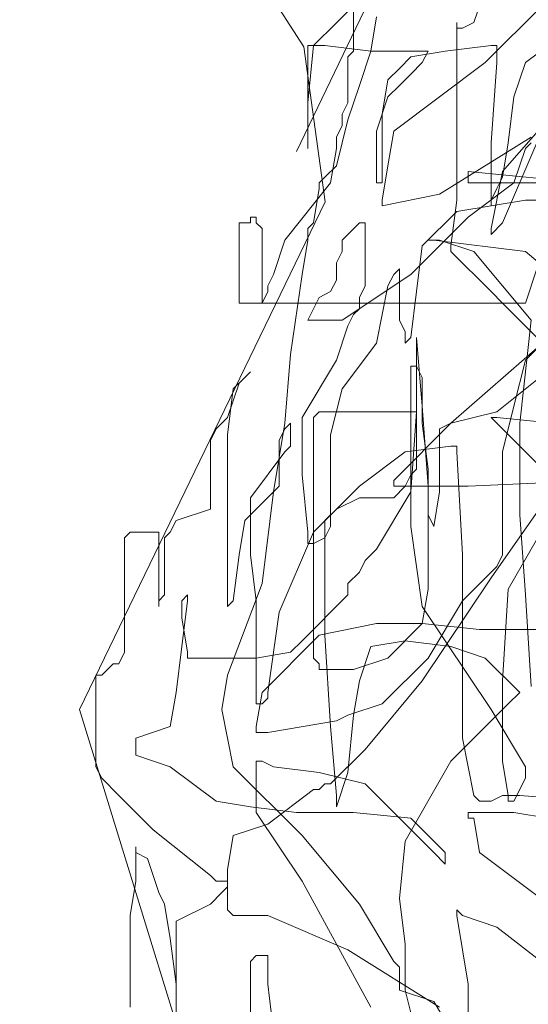
# Model space of a CAD drawing. Units: inches. Extents: x -1050 to 290, y -69 to 271.
# Drawn here: x 203 to 203, y 19 to 19 of the extents above; entities that cross this region are included whole.
import ezdxf

# ---------------------------------------------------------------- set-up
doc = ezdxf.new("R2010")
doc.units = ezdxf.units.IN
doc.header["$LTSCALE"] = 0.7
doc.header["$MEASUREMENT"] = 0
doc.layers.add('1', color=1, linetype='Continuous')

# ---------------------------------------------------------------- blocks, each defined once
blk = doc.blocks.new('Bed0002')
at = {"layer": '1', "linetype": 'Continuous', "lineweight": 5}
for p, q in [((0.85133, -0.31372), (0.84969, -0.31455)), ((0.8645, -0.31372), (0.85133, -0.31372)), ((0.8645, -0.31455), (0.8645, -0.31372)), ((0.84969, -0.31455), (0.84722, -0.31701)), ((0.86615, -0.31619), (0.8645, -0.31455)), ((0.84722, -0.31701), (0.84228, -0.32195)), ((0.86615, -0.31701), (0.86615, -0.31619)), ((0.8678, -0.31784), (0.86615, -0.31701)), ((0.88426, -0.31784), (0.8678, -0.31784)), ((0.88508, -0.31866), (0.88426, -0.31784)), ((0.82993, -0.31866), (0.81676, -0.31866)), ((0.83487, -0.31948), (0.82993, -0.31866)), ((0.83981, -0.31948), (0.83487, -0.31948)), ((0.83816, -0.32113), (0.83899, -0.31948)), ((0.83899, -0.31948), (0.83981, -0.31948)), ((0.85298, -0.31948), (0.85133, -0.32441)), ((0.85545, -0.31948), (0.85298, -0.31948)), ((0.8571, -0.32441), (0.85545, -0.31948)), ((0.88508, -0.32277), (0.88508, -0.31866)), ((0.83323, -0.32277), (0.83816, -0.32113)), ((0.83158, -0.32359), (0.83323, -0.32277)), ((0.84228, -0.32195), (0.83569, -0.33017)), ((0.8752, -0.32277), (0.87438, -0.32277)), ((0.87438, -0.32277), (0.88508, -0.32277)), ((0.87603, -0.32359), (0.8752, -0.32277)), ((0.82664, -0.32441), (0.83158, -0.32359)), ((0.88426, -0.32359), (0.87603, -0.32359)), ((0.88508, -0.32441), (0.88426, -0.32359)), ((0.82911, -0.32524), (0.81429, -0.32524)), ((0.81429, -0.32524), (0.82006, -0.32524)), ((0.82006, -0.32524), (0.82664, -0.32441)), ((0.83158, -0.33017), (0.82911, -0.32524)), ((0.85133, -0.32441), (0.84639, -0.33099)), ((0.86203, -0.32524), (0.8571, -0.32441)), ((0.86862, -0.32606), (0.86203, -0.32524)), ((0.88673, -0.32524), (0.88508, -0.32441)), ((0.88837, -0.33017), (0.88673, -0.32524)), ((0.86697, -0.33675), (0.86697, -0.32688)), ((0.86697, -0.32688), (0.8678, -0.32688)), ((0.8678, -0.32688), (0.87273, -0.32606)), ((0.8752, -0.32688), (0.86862, -0.32606)), ((0.87273, -0.32606), (0.8752, -0.32606)), ((0.8752, -0.32606), (0.87603, -0.32688)), ((0.87603, -0.32688), (0.8752, -0.32688)), ((0.83323, -0.33182), (0.83158, -0.33017)), ((0.83569, -0.33017), (0.83487, -0.33099)), ((0.83487, -0.33099), (0.83487, -0.33264)), ((0.84639, -0.33099), (0.84557, -0.33593)), ((0.89825, -0.33017), (0.88837, -0.33017)), ((0.8999, -0.33099), (0.89825, -0.33017)), ((0.90154, -0.33264), (0.8999, -0.33099)), ((0.82993, -0.33346), (0.83076, -0.33264)), ((0.83076, -0.33264), (0.83652, -0.33264)), ((0.83405, -0.33264), (0.83323, -0.33182)), ((0.83487, -0.33264), (0.83405, -0.33264)), ((0.83652, -0.33264), (0.84146, -0.33346)), ((0.85956, -0.33182), (0.85133, -0.33346)), ((0.8645, -0.33264), (0.85956, -0.33182)), ((0.87767, -0.33758), (0.8645, -0.33264)), ((0.8752, -0.33346), (0.87438, -0.33264)), ((0.87438, -0.33264), (0.89907, -0.33264)), ((0.89907, -0.33264), (0.90566, -0.33346)), ((0.90648, -0.33428), (0.90154, -0.33264)), ((0.82993, -0.3384), (0.82993, -0.33346)), ((0.84146, -0.33346), (0.8431, -0.3384)), ((0.85133, -0.33346), (0.84146, -0.34333)), ((0.88179, -0.33428), (0.8752, -0.33346)), ((0.90566, -0.33346), (0.90731, -0.33511)), ((0.88673, -0.33511), (0.88179, -0.33428)), ((0.89167, -0.34004), (0.88673, -0.33511)), ((0.90813, -0.33593), (0.90648, -0.33428)), ((0.90731, -0.33511), (0.90813, -0.33593)), ((0.92953, -0.33428), (0.91801, -0.33428)), ((0.91801, -0.33428), (0.91801, -0.37541)), ((0.92953, -0.33593), (0.92953, -0.33428)), ((0.82335, -0.33593), (0.81429, -0.33593)), ((0.82417, -0.33675), (0.82335, -0.33593)), ((0.82417, -0.3384), (0.82417, -0.33675)), ((0.84475, -0.33675), (0.83487, -0.34333)), ((0.84557, -0.33593), (0.84475, -0.34251)), ((0.85216, -0.33675), (0.84475, -0.33675)), ((0.85216, -0.33758), (0.85216, -0.33675)), ((0.85627, -0.3384), (0.85627, -0.33675)), ((0.85627, -0.33675), (0.8571, -0.33675)), ((0.8571, -0.33675), (0.86203, -0.33758)), ((0.86039, -0.33758), (0.86039, -0.33675)), ((0.86039, -0.33675), (0.8752, -0.33675)), ((0.8678, -0.34169), (0.86697, -0.33675)), ((0.8752, -0.33675), (0.88179, -0.33593)), ((0.88179, -0.33593), (0.89002, -0.33593)), ((0.89002, -0.33593), (0.8966, -0.34086)), ((0.92871, -0.33758), (0.92953, -0.33675)), ((0.93035, -0.33593), (0.92953, -0.33593)), ((0.92953, -0.33675), (0.93035, -0.33675)), ((0.93035, -0.33675), (0.93035, -0.33593)), ((0.85133, -0.33922), (0.85216, -0.33758)), ((0.86121, -0.3384), (0.86039, -0.33758)), ((0.86203, -0.33758), (0.87026, -0.3458)), ((0.89084, -0.33922), (0.87767, -0.33758)), ((0.91965, -0.3384), (0.91801, -0.33758)), ((0.91801, -0.33758), (0.92871, -0.33758)), ((0.81347, -0.33922), (0.82006, -0.3384)), ((0.82006, -0.3384), (0.82417, -0.3384)), ((0.82499, -0.34991), (0.82993, -0.3384)), ((0.8431, -0.3384), (0.84804, -0.34498)), ((0.85051, -0.3458), (0.85133, -0.33922)), ((0.85792, -0.34827), (0.85627, -0.3384)), ((0.86203, -0.3384), (0.86121, -0.3384)), ((0.87356, -0.34004), (0.86203, -0.3384)), ((0.90072, -0.34086), (0.89084, -0.33922)), ((0.92047, -0.3384), (0.91965, -0.3384)), ((0.92212, -0.33922), (0.92047, -0.3384)), ((0.92706, -0.34086), (0.92212, -0.33922)), ((0.88508, -0.34498), (0.87356, -0.34004)), ((0.89825, -0.34004), (0.89167, -0.34004)), ((0.8966, -0.34086), (0.89743, -0.34169)), ((0.8999, -0.34086), (0.89825, -0.34004)), ((0.90072, -0.34169), (0.8999, -0.34086)), ((0.9106, -0.34169), (0.90072, -0.34086)), ((0.93529, -0.34744), (0.92706, -0.34086)), ((0.84475, -0.34251), (0.84475, -0.35073)), ((0.86944, -0.34333), (0.8678, -0.34169)), ((0.89743, -0.34169), (0.90072, -0.34169)), ((0.92212, -0.34333), (0.9106, -0.34169)), ((0.83487, -0.34333), (0.81676, -0.3532)), ((0.84146, -0.34333), (0.83158, -0.35156)), ((0.87603, -0.34991), (0.86944, -0.34333)), ((0.88508, -0.34415), (0.89331, -0.34333)), ((0.89331, -0.34333), (0.90154, -0.34333)), ((0.90154, -0.34333), (0.90978, -0.34827)), ((0.92706, -0.34415), (0.92212, -0.34333)), ((0.84804, -0.34498), (0.84804, -0.3458)), ((0.86697, -0.34498), (0.86615, -0.3458)), ((0.90154, -0.34498), (0.86697, -0.34498)), ((0.88344, -0.34498), (0.88344, -0.34415)), ((0.88344, -0.34415), (0.88508, -0.34415)), ((0.88426, -0.34662), (0.88344, -0.34498)), ((0.89167, -0.35156), (0.88508, -0.34498)), ((0.90237, -0.3458), (0.90154, -0.34498)), ((0.91718, -0.34498), (0.91554, -0.34415)), ((0.91554, -0.34415), (0.91554, -0.34909)), ((0.91883, -0.3458), (0.91718, -0.34498)), ((0.92871, -0.34415), (0.92706, -0.34415)), ((0.92953, -0.34498), (0.92871, -0.34415)), ((0.93447, -0.3458), (0.92953, -0.34498)), ((0.95505, -0.34415), (0.94023, -0.34415)), ((0.94023, -0.34415), (0.94681, -0.34415)), ((0.94681, -0.34415), (0.95505, -0.34498)), ((0.95505, -0.34662), (0.95505, -0.34415)), ((0.95505, -0.34498), (0.96163, -0.35156)), ((0.84804, -0.3458), (0.84886, -0.34662)), ((0.84886, -0.35238), (0.85051, -0.3458)), ((0.84886, -0.34662), (0.84886, -0.34744)), ((0.8571, -0.34744), (0.87026, -0.34662)), ((0.86615, -0.3458), (0.86533, -0.3458)), ((0.86533, -0.3458), (0.86533, -0.35073)), ((0.87026, -0.3458), (0.87191, -0.35402)), ((0.87026, -0.34662), (0.88673, -0.34662)), ((0.8859, -0.34744), (0.88426, -0.34662)), ((0.88673, -0.34662), (0.88837, -0.34827)), ((0.90237, -0.35978), (0.90237, -0.3458)), ((0.91965, -0.34744), (0.91883, -0.3458)), ((0.93529, -0.3458), (0.93447, -0.3458)), ((0.93611, -0.34662), (0.93529, -0.3458)), ((0.93776, -0.34827), (0.93611, -0.34662)), ((0.95422, -0.3532), (0.95505, -0.34662)), ((0.85051, -0.34991), (0.84557, -0.34827)), ((0.84557, -0.34827), (0.84722, -0.34827)), ((0.84722, -0.34827), (0.8571, -0.34744)), ((0.84886, -0.34744), (0.8538, -0.35238)), ((0.85874, -0.34991), (0.85792, -0.34827)), ((0.89907, -0.34744), (0.8859, -0.34744)), ((0.88837, -0.34827), (0.89002, -0.35156)), ((0.90566, -0.34909), (0.89907, -0.34744)), ((0.90978, -0.34827), (0.91471, -0.34991)), ((0.9213, -0.34827), (0.91965, -0.34744)), ((0.92377, -0.34827), (0.9213, -0.34827)), ((0.92541, -0.34909), (0.92377, -0.34827)), ((0.94023, -0.34827), (0.93529, -0.34744)), ((0.94434, -0.34991), (0.93776, -0.34827)), ((0.94188, -0.34827), (0.94023, -0.34827)), ((0.94352, -0.34909), (0.94188, -0.34827)), ((0.91224, -0.35402), (0.90566, -0.34909)), ((0.91554, -0.34909), (0.92212, -0.35896)), ((0.92706, -0.34909), (0.92541, -0.34909)), ((0.92788, -0.34991), (0.92706, -0.34909)), ((0.94517, -0.34909), (0.94352, -0.34909)), ((0.94681, -0.34991), (0.94517, -0.34909)), ((0.81676, -0.36307), (0.82499, -0.34991)), ((0.84475, -0.35073), (0.84393, -0.35896)), ((0.85874, -0.35073), (0.85051, -0.34991)), ((0.86039, -0.35485), (0.85874, -0.34991)), ((0.86368, -0.35156), (0.85874, -0.35073)), ((0.86533, -0.35073), (0.86697, -0.35567)), ((0.87767, -0.34991), (0.87603, -0.34991)), ((0.87932, -0.35156), (0.87767, -0.34991)), ((0.91471, -0.34991), (0.91636, -0.35073)), ((0.91636, -0.35073), (0.91718, -0.35156)), ((0.92953, -0.35156), (0.92788, -0.34991)), ((0.94928, -0.35156), (0.94434, -0.34991)), ((0.9534, -0.34991), (0.94681, -0.34991)), ((0.95422, -0.35073), (0.9534, -0.34991)), ((0.9641, -0.35073), (0.95422, -0.35073)), ((0.83158, -0.35156), (0.82335, -0.35649)), ((0.84393, -0.35731), (0.84886, -0.35238)), ((0.8538, -0.35238), (0.86368, -0.3606)), ((0.86862, -0.3532), (0.86368, -0.35156)), ((0.88097, -0.35238), (0.87932, -0.35156)), ((0.88261, -0.35402), (0.88097, -0.35238)), ((0.89002, -0.35156), (0.89002, -0.35649)), ((0.8966, -0.35814), (0.89167, -0.35156)), ((0.91718, -0.35156), (0.91883, -0.35156)), ((0.91883, -0.35156), (0.92047, -0.35238)), ((0.92047, -0.35238), (0.92953, -0.35238)), ((0.92953, -0.35238), (0.92953, -0.35156)), ((0.95422, -0.3532), (0.94928, -0.35156)), ((0.86944, -0.35814), (0.86862, -0.3532)), ((0.95422, -0.36143), (0.95422, -0.3532)), ((0.95916, -0.35402), (0.95422, -0.3532)), ((0.86697, -0.36143), (0.86039, -0.35485)), ((0.87191, -0.35402), (0.87191, -0.3606)), ((0.89084, -0.35896), (0.88261, -0.35402)), ((0.92047, -0.35567), (0.91224, -0.35402)), ((0.93282, -0.35485), (0.932, -0.35485)), ((0.932, -0.35485), (0.93365, -0.36307)), ((0.93776, -0.35567), (0.93282, -0.35485)), ((0.93529, -0.35485), (0.93529, -0.35402)), ((0.93529, -0.35402), (0.9427, -0.35402)), ((0.94517, -0.35485), (0.93529, -0.35485)), ((0.9427, -0.35402), (0.94764, -0.35567)), ((0.95011, -0.35567), (0.94517, -0.35485)), ((0.82335, -0.35649), (0.82253, -0.35731)), ((0.86697, -0.35567), (0.87191, -0.3606)), ((0.89002, -0.35649), (0.89167, -0.35814)), ((0.89167, -0.36718), (0.89167, -0.35649)), ((0.89167, -0.35649), (0.89249, -0.35649)), ((0.89249, -0.35649), (0.90072, -0.36472)), ((0.92212, -0.35649), (0.92047, -0.35567)), ((0.92294, -0.35731), (0.92212, -0.35649)), ((0.9427, -0.35649), (0.93776, -0.35567)), ((0.94764, -0.36307), (0.9427, -0.35649)), ((0.94764, -0.35567), (0.94928, -0.35731)), ((0.95175, -0.35731), (0.95011, -0.35567)), ((0.81265, -0.35978), (0.81923, -0.35814)), ((0.81923, -0.35731), (0.81759, -0.36225)), ((0.82253, -0.35731), (0.81923, -0.35731)), ((0.81923, -0.35814), (0.82582, -0.35814)), ((0.82582, -0.35814), (0.8324, -0.35731)), ((0.8324, -0.35731), (0.84063, -0.35814)), ((0.83899, -0.36225), (0.84393, -0.35731)), ((0.84063, -0.35814), (0.85216, -0.36472)), ((0.86862, -0.36472), (0.86944, -0.35814)), ((0.89167, -0.35814), (0.89331, -0.35896)), ((0.89743, -0.36472), (0.8966, -0.35814)), ((0.91307, -0.35896), (0.91224, -0.35814)), ((0.91224, -0.35814), (0.91389, -0.35814)), ((0.91389, -0.35814), (0.91554, -0.35731)), ((0.91554, -0.35731), (0.92294, -0.35731)), ((0.94928, -0.35731), (0.95093, -0.35896)), ((0.9534, -0.35896), (0.95175, -0.35731)), ((0.84393, -0.35896), (0.83899, -0.36389)), ((0.8859, -0.35896), (0.87438, -0.3606)), ((0.90895, -0.35896), (0.8859, -0.35896)), ((0.90237, -0.35978), (0.89084, -0.35896)), ((0.89331, -0.35896), (0.89413, -0.35978)), ((0.90895, -0.35978), (0.90895, -0.35896)), ((0.91965, -0.35978), (0.91307, -0.35896)), ((0.92212, -0.35896), (0.93035, -0.36718)), ((0.95093, -0.35896), (0.95258, -0.3606)), ((0.95422, -0.36389), (0.9534, -0.35896)), ((0.87438, -0.3606), (0.85956, -0.37047)), ((0.86368, -0.3606), (0.8785, -0.37047)), ((0.87191, -0.3606), (0.87109, -0.36883)), ((0.87191, -0.3606), (0.87685, -0.36143)), ((0.89167, -0.36143), (0.90319, -0.3606)), ((0.89413, -0.35978), (0.90237, -0.35978)), ((0.89413, -0.36143), (0.90072, -0.3606)), ((0.90072, -0.3606), (0.90731, -0.3606)), ((0.91307, -0.35978), (0.90237, -0.35978)), ((0.90319, -0.3606), (0.91307, -0.35978)), ((0.90731, -0.3606), (0.90895, -0.35978)), ((0.92624, -0.3606), (0.91965, -0.35978)), ((0.93118, -0.36554), (0.92624, -0.3606)), ((0.95258, -0.3606), (0.95422, -0.36143)), ((0.81759, -0.36225), (0.80935, -0.36718)), ((0.83734, -0.36389), (0.83899, -0.36225)), ((0.8752, -0.36636), (0.86697, -0.36143)), ((0.87685, -0.36143), (0.89167, -0.36143)), ((0.8859, -0.36225), (0.88755, -0.36143)), ((0.89084, -0.36307), (0.8859, -0.36225)), ((0.88755, -0.36143), (0.89413, -0.36143)), ((0.92706, -0.36225), (0.92541, -0.37541)), ((0.92706, -0.36307), (0.92706, -0.36143)), ((0.92706, -0.36143), (0.92706, -0.36225)), ((0.8999, -0.36307), (0.89084, -0.36307)), ((0.90072, -0.36472), (0.8999, -0.36307)), ((0.92541, -0.36801), (0.92706, -0.36307)), ((0.93365, -0.36307), (0.94188, -0.37623)), ((0.95258, -0.36965), (0.94764, -0.36307)), ((0.83899, -0.36389), (0.83734, -0.36389)), ((0.85216, -0.36472), (0.86039, -0.37294)), ((0.86697, -0.36965), (0.86862, -0.36472)), ((0.89743, -0.36554), (0.89743, -0.36472)), ((0.90072, -0.36472), (0.91224, -0.37788)), ((0.90237, -0.3713), (0.90072, -0.36472)), ((0.92541, -0.36472), (0.91965, -0.37047)), ((0.92624, -0.36472), (0.92541, -0.36472)), ((0.93282, -0.36554), (0.92624, -0.36472)), ((0.95505, -0.37047), (0.95422, -0.36389)), ((0.82993, -0.36554), (0.82006, -0.36718)), ((0.82829, -0.3713), (0.82993, -0.36636)), ((0.82993, -0.36636), (0.83076, -0.36554)), ((0.83076, -0.36554), (0.82993, -0.36554)), ((0.84722, -0.36801), (0.85545, -0.36636)), ((0.85545, -0.36636), (0.88179, -0.36636)), ((0.88014, -0.3713), (0.8752, -0.36636)), ((0.88179, -0.36636), (0.8966, -0.36554)), ((0.8966, -0.36554), (0.89743, -0.36554)), ((0.93282, -0.37541), (0.93118, -0.36554)), ((0.95834, -0.36554), (0.93282, -0.36554)), ((0.95752, -0.36636), (0.95752, -0.36554)), ((0.95752, -0.36554), (0.95834, -0.36554)), ((0.95834, -0.36801), (0.95752, -0.36636)), ((0.82006, -0.36718), (0.81182, -0.36718)), ((0.83899, -0.36883), (0.84393, -0.36801)), ((0.84393, -0.36801), (0.84393, -0.36718)), ((0.84393, -0.36718), (0.84475, -0.36718)), ((0.84475, -0.36718), (0.84475, -0.37376)), ((0.84639, -0.36883), (0.84722, -0.36801)), ((0.89249, -0.38528), (0.89167, -0.36718)), ((0.91554, -0.37623), (0.92541, -0.36801)), ((0.93035, -0.36718), (0.93529, -0.37376)), ((0.93529, -0.38363), (0.93694, -0.36718)), ((0.93694, -0.36718), (0.93529, -0.36718)), ((0.93529, -0.36718), (0.93529, -0.38199)), ((0.96328, -0.36965), (0.95834, -0.36801)), ((0.82417, -0.38857), (0.83899, -0.36883)), ((0.84639, -0.37047), (0.84639, -0.36883)), ((0.87109, -0.36883), (0.87109, -0.38199)), ((0.84722, -0.37212), (0.84639, -0.37047)), ((0.85956, -0.37047), (0.85133, -0.37541)), ((0.86203, -0.37459), (0.86697, -0.36965)), ((0.8785, -0.37047), (0.89496, -0.38199)), ((0.90154, -0.37047), (0.90072, -0.3713)), ((0.90154, -0.3713), (0.90154, -0.37047)), ((0.91965, -0.37047), (0.91801, -0.37212)), ((0.92953, -0.37212), (0.92788, -0.37047)), ((0.92788, -0.37047), (0.92871, -0.37047)), ((0.92871, -0.37047), (0.93694, -0.37212)), ((0.93282, -0.37047), (0.932, -0.37047)), ((0.932, -0.37047), (0.94105, -0.37047)), ((0.93447, -0.3713), (0.93282, -0.37047)), ((0.94105, -0.37047), (0.95258, -0.3713)), ((0.96081, -0.37788), (0.95258, -0.36965)), ((0.95505, -0.3713), (0.95505, -0.37047)), ((0.81676, -0.3861), (0.82829, -0.3713)), ((0.84722, -0.37294), (0.85216, -0.37212)), ((0.84722, -0.37459), (0.84722, -0.37212)), ((0.85216, -0.37212), (0.86368, -0.37212)), ((0.86368, -0.37212), (0.87685, -0.37294)), ((0.88179, -0.37212), (0.88014, -0.3713)), ((0.8966, -0.37212), (0.88179, -0.37212)), ((0.90072, -0.3713), (0.89249, -0.37952)), ((0.90319, -0.37376), (0.8966, -0.37212)), ((0.90072, -0.37952), (0.90154, -0.3713)), ((0.90895, -0.37952), (0.90237, -0.3713)), ((0.91801, -0.37212), (0.91142, -0.3787)), ((0.94105, -0.37705), (0.92953, -0.37212)), ((0.93611, -0.37212), (0.93447, -0.3713)), ((0.94105, -0.37294), (0.93611, -0.37212)), ((0.93694, -0.37212), (0.95011, -0.38363)), ((0.95258, -0.3713), (0.95505, -0.3713)), ((0.84639, -0.37376), (0.84639, -0.37294)), ((0.84639, -0.37294), (0.84722, -0.37294)), ((0.86039, -0.37294), (0.86203, -0.37459)), ((0.87685, -0.37294), (0.88837, -0.37952)), ((0.94764, -0.37376), (0.94105, -0.37294)), ((0.84475, -0.37376), (0.8431, -0.38363)), ((0.84969, -0.37541), (0.84639, -0.37376)), ((0.84639, -0.38446), (0.84722, -0.37459)), ((0.87603, -0.37541), (0.88755, -0.37459)), ((0.88755, -0.37459), (0.90072, -0.37459)), ((0.90072, -0.37459), (0.91554, -0.37623)), ((0.90978, -0.37541), (0.90319, -0.37376)), ((0.93529, -0.37376), (0.94023, -0.37541)), ((0.95258, -0.37541), (0.94764, -0.37376)), ((0.85133, -0.37541), (0.84969, -0.37541)), ((0.86286, -0.37623), (0.87603, -0.37541)), ((0.91471, -0.38034), (0.90978, -0.37541)), ((0.92541, -0.37541), (0.91718, -0.38528)), ((0.91801, -0.37541), (0.92294, -0.37705)), ((0.93282, -0.3861), (0.93282, -0.37541)), ((0.94023, -0.37541), (0.94105, -0.37623)), ((0.95752, -0.38199), (0.95258, -0.37541))]:
    blk.add_line(p, q, dxfattribs=at)
for points in [[(1.11649, -0.84726), (1.00727, -0.79893), (0.96889, -0.81597), (0.85824, -0.70601), (0.85311, -0.6801), (0.78533, -0.63702), (0.74453, -0.57377), (0.73634, -0.52559), (0.76545, -0.4754), (0.75563, -0.46658), (0.75164, -0.39199), (0.78595, -0.33403), (0.85957, -0.31135), (0.93255, -0.34667), (0.95484, -0.3436), (1.01813, -0.30278), (1.2019, -0.38073)], [(0.93981, -0.34254), (0.99934, -0.37111), (1.02098, -0.42605), (1.00119, -0.47574), (0.97058, -0.49796), (0.95513, -0.45392), (0.93647, -0.45493), (0.90842, -0.49011), (0.85866, -0.50402), (0.81978, -0.51173), (0.78924, -0.50029), (0.76334, -0.47903)]]:
    blk.add_lwpolyline(points, dxfattribs=at)

msp = doc.modelspace()

# ---------------------------------------------------------------- block references
at = {"layer": '1', "rotation": 90}
msp.add_blockref('Bed0002', (202.64759, 18.13177), dxfattribs=at)

doc.saveas('drawing.dxf')
